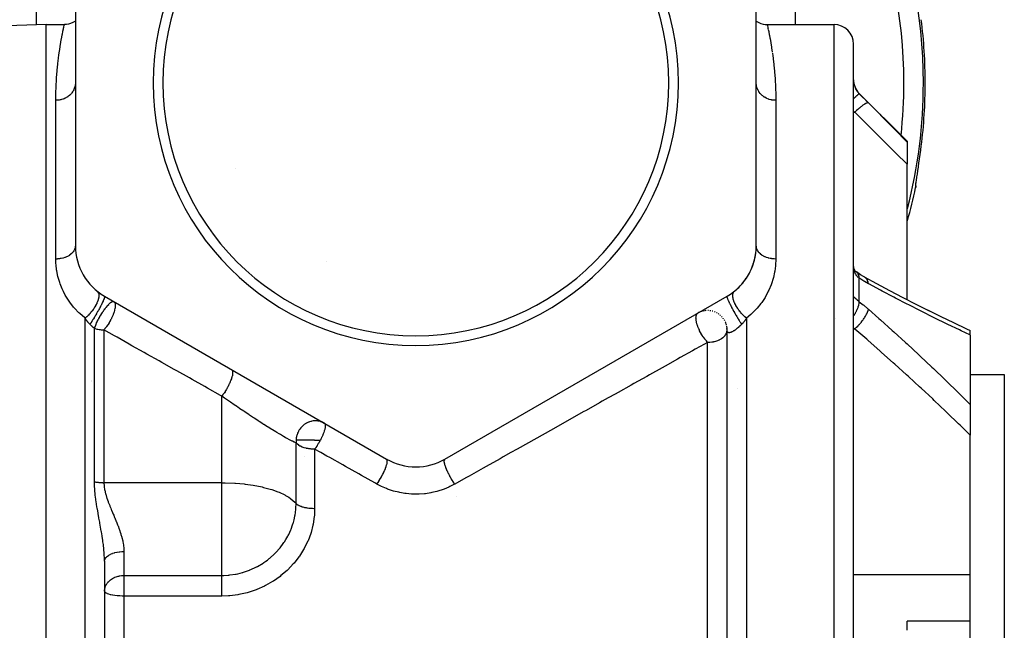
# Model space of a CAD drawing. Units: millimetres. Extents: x -337 to 559, y -362 to 362.
# Drawn here: x -15 to 86, y 2 to 65 of the extents above; entities that cross this region are included whole.
import ezdxf

# ---------------------------------------------------------------- set-up
doc = ezdxf.new("R2010")
doc.units = ezdxf.units.MM
doc.linetypes.add('DASHED', pattern=[9.652, 8.128, -1.524])
doc.layers.add('nevidi', color=4, linetype='DASHED')

msp = doc.modelspace()

# ---------------------------------------------------------------- linework, layer by layer
at = {"color": 2}
for p, q in [((-9.5, 75.49), (-9.5, 42.01)), ((60.5, 42.01), (60.5, 75.49)), ((-12.5, 64.75), (-17.57, 64.57)), ((-12.5, 64.75), (-10.62, 64.75)), ((-12.5, -11.25), (-12.5, 64.75)), ((61.62, 64.75), (68.5, 64.75)), ((70.5, -11.25), (70.5, 62.75)), ((70.5, -11.25), (70.5, 62.75)), ((71.09, 57.66), (76, 52.75)), ((76, 52.75), (76, 52.68)), ((76, 52.68), (76, 50.4)), ((76, 36.48), (76, 50.4)), ((77.01, 49.04), (77.02, 49.08)), ((77.06, 49.35), (77.06, 49.4)), ((76.9, 48.17), (76.9, 48.23)), ((70.82, 39.29), (70.77, 39.32)), ((-6.5, 36.81), (22.5, 20.07)), ((28.5, 20.07), (57.5, 36.81)), ((54.66, 35.16), (54.5, 35.08)), ((55.08, 35.3), (55, 35.28)), ((55.09, 35.3), (55.08, 35.3)), ((55.22, 35.33), (55.19, 35.32)), ((55.31, 35.34), (55.25, 35.33)), ((55.76, 35.33), (55.74, 35.33)), ((57.41, 33.95), (57.36, 34.08)), ((57.5, 33.48), (57.46, 33.73)), ((57.5, 33.31), (57.49, 33.51)), ((57.5, 33.34), (57.5, 33.42)), ((82.11, 33.47), (82.5, 33.28)), ((57.5, -11.25), (57.5, 33.34)), ((57.5, 32.9), (57.5, 33.34)), ((57.5, -11.25), (57.5, 33.34)), ((82.5, 33.28), (82.5, 33.28)), ((82.5, 32.82), (82.5, 33.28)), ((82.5, 32.82), (82.5, 25.68)), ((82.5, 28.75), (86, 28.75)), ((86, 28.75), (86, -11.25)), ((82.5, 25.68), (82.5, 22.52)), ((82.5, 8.2), (82.5, 22.52)), ((-6.5, 9.56), (-6.5, -32.06)), ((-6.5, 9.56), (-6.5, -32.06)), ((9.04, 8.9), (9.04, 8.9)), ((82.5, 6.83), (82.5, 8.2)), ((82.5, 3.41), (82.5, 6.83)), ((82.5, 3.41), (76, 3.41)), ((76, 2.46), (76, 3.41)), ((82.5, -11.25), (82.5, 3.41))]:
    msp.add_line(p, q, dxfattribs=at)
for points in [[(-9.5, 65.1), (-9.56, 65.06), (-9.76, 64.95), (-9.98, 64.86), (-10.2, 64.8), (-10.42, 64.76), (-10.62, 64.75)], [(60.5, 65.1), (60.56, 65.06), (60.76, 64.95), (60.98, 64.86), (61.2, 64.8), (61.42, 64.76), (61.62, 64.75)], [(77.07, 49.4), (77.11, 49.7), (77.12, 49.76), (77.17, 50.08), (77.17, 50.14), (77.23, 50.49), (77.23, 50.54), (77.29, 50.91), (77.29, 50.97), (77.35, 51.35), (77.35, 51.41), (77.41, 51.8), (77.41, 51.86), (77.46, 52.25)], [(76.9, 48.14), (76.91, 48.25), (76.92, 48.41), (76.95, 48.61)], [(76.9, 48.17), (76.9, 48.15), (76.9, 48.07), (76.9, 48.06), (76.89, 47.99)], [(70.51, 39.9), (70.5, 40.02), (70.5, 40.04), (70.5, 40.16)], [(70.56, 39.61), (70.54, 39.72), (70.52, 39.84), (70.51, 39.96)], [(70.64, 39.43), (70.6, 39.52), (70.57, 39.61), (70.54, 39.71)], [(70.68, 39.4), (70.63, 39.47), (70.59, 39.55)], [(70.78, 39.31), (70.71, 39.37), (70.65, 39.44), (70.63, 39.47)], [(70.82, 39.29), (70.75, 39.34), (70.69, 39.39)], [(71.54, 38.85), (71.22, 39.03), (70.79, 39.31)], [(71.61, 38.81), (71.59, 38.82), (71.54, 38.85), (71.54, 38.85)], [(71.61, 38.81), (72.85, 38.13), (74.21, 37.41), (75.57, 36.7), (76.92, 36.01), (78.26, 35.33)], [(78.12, 35.4), (79.46, 34.74), (80.79, 34.1), (82.11, 33.47), (82.5, 33.28)], [(57.5, 33.3), (57.5, 33.31), (57.5, 33.33), (57.5, 33.34), (57.5, 33.35)]]:
    msp.add_lwpolyline(points, dxfattribs=at)
for centre, radius, start, end in [((25.5, 58.75), 27, 0, 180), ((25.5, 58.75), 26, 0, 180), ((68.5, 62.75), 2, 0, 90), ((25.5, 58.75), 27, 180, 0), ((25.5, 58.75), 26, 180, 0), ((72.5, 59.08), 2, 180, 225), ((25.5, 58.75), 52.5, 344.3348, 348.1786), ((-3.5, 42.01), 6, 180, 240), ((54.5, 42.01), 6, 300, 360), ((54.5, 42.01), 6, 341.7366, 357.2223), ((54.5, 42.01), 6, 326.1112, 341.667), ((54.5, 42.01), 6, 310.5569, 326.025), ((-3.5, 42.01), 6, 231.3178, 236.9536), ((54.5, 42.01), 6, 308.6822, 310.5556), ((55.5, 33.35), 2, 106.278, 108.4126), ((55.5, 33.35), 2, 100.9008, 101.9523), ((55.5, 33.35), 2, 94.4123, 98.9204), ((55.5, 33.35), 2, 87.6269, 89.0489), ((55.5, 33.35), 2, 80.5273, 82.5893), ((55.5, 33.35), 2, 74.3753, 76.1357), ((55.5, 33.35), 2, 66.6504, 69.6813), ((55.5, 33.35), 2, 60.997, 63.2262), ((55.5, 33.35), 2, 54.6046, 56.771), ((55.5, 33.35), 2, 48.5311, 50.3189), ((55.5, 33.35), 2, 40.8838, 43.8643), ((55.5, 33.35), 2, 34.9993, 37.4046), ((55.5, 33.35), 2, 28.4244, 30.9511), ((55.5, 33.35), 2, 21.459, 24.4973), ((55.5, 33.35), 2, 15.6725, 17.94), ((55.5, 33.35), 2, 13.7944, 15.0146), ((55.5, 33.35), 2, 10.2934, 11.5874), ((55.5, 33.35), 2, 2.6455, 5.1328), ((55.5, 33.35), 2, 0, 2.1017), ((-4.55, 28.7), 3.3, 190.2012, 190.4534), ((-4.55, 28.7), 3.3, 190.3801, 190.4534), ((-4.55, 28.7), 3.3, 190.5565, 190.7162), ((-4.55, 28.7), 3.3, 190.7162, 190.8519), ((55.55, 28.7), 3.3, 334.7172, 334.7847), ((25.5, 25.26), 6, 240, 300)]:
    msp.add_arc(centre, radius, start, end, dxfattribs=at)
at = {"layer": 'nevidi', "color": 7, "linetype": 'Continuous'}
for p, q in [((-13.5, 64.72), (-13.5, 75.49)), ((64.5, 75.49), (64.5, 64.75)), ((61.73, 64.26), (61.78, 64.03)), ((68.5, -11.25), (68.5, 64.75)), ((70.46, 58.82), (70.45, 58.81)), ((-11.5, 40.64), (-11.5, 56.96)), ((62.5, 56.96), (62.5, 40.64)), ((71.09, 57.64), (71.09, 57.66)), ((70.62, 55.74), (70.5, 55.81)), ((70.5, 55.74), (70.62, 55.74)), ((6.98, 49.96), (6.98, 49.96)), ((16.32, 40.42), (16.32, 40.42)), ((70.88, 39.24), (70.83, 39.28)), ((71.09, 36.25), (71.09, 38.68)), ((71.66, 38.77), (71.61, 38.81)), ((-8.5, -11.25), (-8.5, 34.56)), ((59.5, 34.56), (59.5, -11.25)), ((68.69, 34.52), (68.69, 34.52)), ((-7.53, 17.74), (-7.53, 33.5)), ((70.62, 33.46), (70.5, 33.52)), ((70.5, 33.46), (70.62, 33.46)), ((-6.56, 33.36), (-6.56, 17.64)), ((57.5, 33.28), (57.5, 33.3)), ((55.5, -11.25), (55.5, 32.08)), ((5.56, 17.64), (5.56, 26.54)), ((13.19, 15.5), (13.19, 21.75)), ((14.03, 20.34), (14.03, 20.34)), ((15.1, 21.09), (15.1, 14.96)), ((22.49, 20.06), (22.5, 20.06)), ((28.56, 19.96), (28.56, 19.96)), ((5.56, 17.64), (-6.56, 17.64)), ((5.56, 14.58), (5.56, 17.64)), ((5.56, 8.1), (5.56, 14.58)), ((-4.5, 10.57), (-4.5, 8.1)), ((-4.5, 8.1), (5.56, 8.1)), ((-4.5, 8.1), (-4.5, 6.49)), ((70.5, 8.2), (82.5, 8.2)), ((-4.5, 6.49), (-4.5, 5.98)), ((-4.5, 5.98), (-4.5, -11.25)), ((5.56, 5.98), (-4.5, 5.98))]:
    msp.add_line(p, q, dxfattribs=at)
for points in [[(-11.5, 56.96), (-11.5, 57.53), (-11.49, 57.65), (-11.47, 58.4), (-11.47, 58.5), (-11.44, 59.04), (-11.43, 59.21), (-11.42, 59.31), (-11.37, 59.96), (-11.36, 60.06), (-11.3, 60.67), (-11.29, 60.75), (-11.23, 61.31), (-11.22, 61.39), (-11.2, 61.52), (-11.15, 61.91), (-11.14, 61.98), (-11.07, 62.45), (-11.06, 62.51), (-10.99, 62.93), (-10.98, 62.99), (-10.92, 63.31), (-10.91, 63.36), (-10.9, 63.41), (-10.84, 63.73), (-10.83, 63.77), (-10.78, 64.04), (-10.77, 64.08), (-10.72, 64.3), (-10.72, 64.32), (-10.7, 64.39), (-10.68, 64.49), (-10.68, 64.52), (-10.65, 64.64), (-10.65, 64.65), (-10.63, 64.72), (-10.63, 64.73), (-10.62, 64.75)], [(61.63, 64.75), (61.63, 64.72), (61.63, 64.71), (61.65, 64.63), (61.65, 64.62), (61.68, 64.49), (61.69, 64.47), (61.7, 64.39), (61.73, 64.29)], [(61.79, 63.99), (61.84, 63.71), (61.85, 63.67), (61.91, 63.34), (61.92, 63.31), (61.92, 63.29), (61.99, 62.91)], [(62, 62.86), (62.07, 62.43), (62.08, 62.37), (62.15, 61.9)], [(62.16, 61.82), (62.2, 61.52), (62.23, 61.31), (62.24, 61.23), (62.3, 60.66), (62.31, 60.57), (62.37, 59.96), (62.38, 59.87), (62.43, 59.21), (62.43, 59.11), (62.44, 59.04), (62.47, 58.4), (62.47, 58.29), (62.5, 57.53), (62.5, 57.42), (62.5, 56.96)], [(-9.5, 58.75), (-9.5, 58.63), (-9.51, 58.54), (-9.52, 58.51), (-9.54, 58.39), (-9.56, 58.31), (-9.57, 58.27), (-9.61, 58.16), (-9.65, 58.08), (-9.66, 58.05), (-9.72, 57.94), (-9.76, 57.86), (-9.78, 57.83), (-9.85, 57.73), (-9.91, 57.66), (-9.93, 57.63), (-10.02, 57.54), (-10.09, 57.48), (-10.11, 57.46), (-10.21, 57.38), (-10.29, 57.32), (-10.32, 57.3), (-10.43, 57.24), (-10.51, 57.19), (-10.55, 57.17), (-10.66, 57.12), (-10.75, 57.09), (-10.79, 57.07), (-10.91, 57.03), (-11, 57.01), (-11.05, 57), (-11.17, 56.98), (-11.27, 56.97), (-11.31, 56.96), (-11.44, 56.96), (-11.5, 56.96)], [(62.5, 56.96), (62.36, 56.96), (62.31, 56.96), (62.27, 56.97), (62.1, 56.99), (62.05, 57), (62, 57.01), (61.84, 57.05), (61.79, 57.07), (61.75, 57.09), (61.6, 57.15), (61.55, 57.17), (61.51, 57.19), (61.37, 57.27), (61.32, 57.3), (61.29, 57.32), (61.16, 57.42), (61.11, 57.46), (61.09, 57.48), (60.97, 57.59), (60.93, 57.63), (60.91, 57.66), (60.81, 57.79), (60.78, 57.83), (60.76, 57.86), (60.68, 58), (60.66, 58.05), (60.65, 58.08), (60.59, 58.22), (60.57, 58.27), (60.56, 58.31), (60.53, 58.45), (60.52, 58.51), (60.51, 58.54), (60.5, 58.69), (60.5, 58.75)], [(70.5, 58.97), (70.5, 58.96), (70.51, 58.87), (70.51, 58.86), (70.52, 58.78), (70.52, 58.77), (70.52, 58.76), (70.53, 58.68), (70.54, 58.66), (70.56, 58.58), (70.56, 58.56), (70.57, 58.51), (70.58, 58.48), (70.59, 58.46), (70.62, 58.38), (70.62, 58.36), (70.66, 58.28), (70.66, 58.26), (70.67, 58.26), (70.7, 58.18), (70.71, 58.16), (70.75, 58.08), (70.76, 58.07), (70.79, 58.01), (70.81, 57.99), (70.82, 57.97), (70.87, 57.89), (70.88, 57.88), (70.94, 57.81), (70.95, 57.79), (70.95, 57.79), (71.01, 57.72), (71.02, 57.71), (71.09, 57.64)], [(71.09, 57.64), (71.09, 57.64), (71.07, 57.64), (71.07, 57.64), (71.07, 57.64), (71.07, 57.63), (71.04, 57.61), (71.03, 57.61), (71.03, 57.6), (71.03, 57.6), (70.98, 57.57), (70.97, 57.56), (70.97, 57.55), (70.97, 57.55), (70.91, 57.5), (70.89, 57.49), (70.88, 57.48), (70.88, 57.47), (70.82, 57.42), (70.8, 57.4), (70.78, 57.38), (70.77, 57.38), (70.71, 57.32), (70.69, 57.3), (70.65, 57.26), (70.65, 57.26), (70.59, 57.2), (70.57, 57.18), (70.51, 57.13), (70.51, 57.13), (70.5, 57.12)], [(72.03, 56.69), (72, 56.71), (72, 56.71), (71.99, 56.71), (71.99, 56.71), (71.94, 56.71), (71.94, 56.7), (71.93, 56.7), (71.93, 56.7), (71.86, 56.68), (71.86, 56.68), (71.84, 56.67), (71.84, 56.67), (71.77, 56.64), (71.77, 56.64), (71.74, 56.62), (71.73, 56.62), (71.66, 56.58), (71.66, 56.58), (71.61, 56.55), (71.61, 56.54), (71.54, 56.5), (71.53, 56.5), (71.47, 56.45), (71.46, 56.45), (71.4, 56.4), (71.4, 56.4), (71.31, 56.34), (71.31, 56.33), (71.25, 56.29), (71.25, 56.29), (71.15, 56.2), (71.14, 56.2), (71.1, 56.16), (71.09, 56.16), (70.97, 56.06), (70.96, 56.05), (70.93, 56.02), (70.93, 56.02), (70.79, 55.9), (70.78, 55.89), (70.76, 55.87), (70.76, 55.87), (70.62, 55.74)], [(71.09, 57.64), (71.5, 57.23), (71.56, 57.17), (71.98, 56.75), (72.03, 56.69)], [(72.03, 56.69), (73.19, 55.53), (73.35, 55.36), (74.57, 54.13), (74.73, 53.97), (75.94, 52.74), (76, 52.68)], [(76, 50.4), (74.85, 51.54), (74.69, 51.7), (73.48, 52.91), (73.32, 53.07), (72.1, 54.27), (71.94, 54.43), (70.72, 55.63), (70.62, 55.74)], [(76.89, 47.99), (76.89, 48.05), (76.89, 48.05), (76.89, 48.06), (76.89, 48.16), (76.89, 48.18), (76.91, 48.31), (76.91, 48.34), (76.94, 48.51), (76.94, 48.54), (76.97, 48.76), (76.97, 48.79), (77.01, 49.04), (77.02, 49.08), (77.06, 49.35), (77.07, 49.4)], [(-9.5, 42.01), (-9.51, 41.89), (-9.51, 41.88), (-9.52, 41.82), (-9.53, 41.76), (-9.54, 41.74), (-9.57, 41.64), (-9.58, 41.62), (-9.59, 41.61), (-9.65, 41.5), (-9.65, 41.48), (-9.66, 41.47), (-9.73, 41.37), (-9.74, 41.36), (-9.78, 41.31), (-9.83, 41.25), (-9.84, 41.24), (-9.93, 41.16), (-9.95, 41.14), (-9.97, 41.13), (-10.09, 41.04), (-10.1, 41.03), (-10.11, 41.02), (-10.23, 40.95), (-10.25, 40.94), (-10.32, 40.9), (-10.4, 40.87), (-10.41, 40.86), (-10.55, 40.81), (-10.57, 40.8), (-10.59, 40.79), (-10.75, 40.74), (-10.77, 40.74), (-10.79, 40.73), (-10.94, 40.7), (-10.96, 40.69), (-11.05, 40.68), (-11.14, 40.66), (-11.16, 40.66), (-11.31, 40.65), (-11.33, 40.65), (-11.36, 40.64), (-11.5, 40.64)], [(62.5, 40.64), (62.33, 40.65), (62.31, 40.65), (62.31, 40.65), (62.14, 40.66), (62.11, 40.67), (62.05, 40.68), (61.94, 40.7), (61.92, 40.7), (61.79, 40.73), (61.75, 40.74), (61.73, 40.75), (61.57, 40.8), (61.55, 40.81), (61.55, 40.81), (61.4, 40.87), (61.38, 40.88), (61.32, 40.9), (61.23, 40.95), (61.22, 40.96), (61.11, 41.02), (61.09, 41.04), (61.07, 41.05), (60.95, 41.14), (60.94, 41.15), (60.93, 41.16), (60.83, 41.25), (60.82, 41.27), (60.78, 41.31), (60.73, 41.37), (60.72, 41.38), (60.66, 41.47), (60.65, 41.5), (60.64, 41.51), (60.58, 41.62), (60.57, 41.64), (60.57, 41.64), (60.53, 41.76), (60.53, 41.77), (60.52, 41.82), (60.51, 41.89), (60.51, 41.91), (60.5, 42.01)], [(-8.5, 34.56), (-8.54, 34.59), (-9.05, 35.03), (-9.15, 35.12), (-9.6, 35.59), (-9.68, 35.69), (-10.07, 36.19), (-10.14, 36.29), (-10.47, 36.81), (-10.53, 36.92), (-10.73, 37.3), (-10.8, 37.44), (-10.85, 37.56), (-11.06, 38.1), (-11.1, 38.21), (-11.26, 38.75), (-11.29, 38.86), (-11.4, 39.41), (-11.42, 39.52), (-11.48, 40.06), (-11.49, 40.17), (-11.5, 40.64)], [(62.5, 40.64), (62.5, 40.6), (62.48, 40.06), (62.47, 39.94), (62.4, 39.4), (62.38, 39.28), (62.26, 38.74), (62.23, 38.63), (62.06, 38.09), (62.02, 37.97), (61.79, 37.44), (61.74, 37.33), (61.73, 37.3), (61.46, 36.8), (61.4, 36.69), (61.06, 36.18), (60.98, 36.08), (60.59, 35.59), (60.5, 35.49), (60.05, 35.03), (59.95, 34.93), (59.5, 34.56)], [(71.09, 38.68), (71.03, 38.71), (71.02, 38.72), (70.96, 38.77), (70.95, 38.78), (70.95, 38.78), (70.89, 38.83), (70.88, 38.84), (70.83, 38.91), (70.82, 38.92), (70.79, 38.95), (70.77, 38.99), (70.76, 39), (70.72, 39.07), (70.71, 39.08), (70.67, 39.17), (70.67, 39.17), (70.66, 39.18), (70.63, 39.27), (70.62, 39.28), (70.59, 39.38), (70.59, 39.39), (70.57, 39.45), (70.56, 39.49), (70.56, 39.51), (70.54, 39.61), (70.54, 39.63), (70.52, 39.74), (70.52, 39.76), (70.52, 39.77), (70.51, 39.88), (70.51, 39.9)], [(71.09, 38.68), (71.08, 38.79), (71.07, 38.82), (71.07, 38.83), (71.07, 38.83), (71.04, 38.94), (71.04, 38.97), (71.03, 38.99), (71.03, 38.99), (70.99, 39.08), (70.98, 39.1), (70.97, 39.12), (70.96, 39.13), (70.92, 39.19), (70.91, 39.2), (70.88, 39.24)], [(72.03, 38.1), (71.62, 38.33), (71.56, 38.37), (71.14, 38.64), (71.09, 38.68)], [(72.03, 38.1), (72, 38.25), (72, 38.25), (71.99, 38.27), (71.99, 38.28), (71.94, 38.41), (71.94, 38.41), (71.93, 38.44), (71.92, 38.45), (71.87, 38.55), (71.86, 38.55), (71.84, 38.59), (71.83, 38.6), (71.77, 38.67), (71.77, 38.67), (71.73, 38.71), (71.72, 38.72), (71.66, 38.77)], [(82.5, 32.82), (82.46, 32.84), (81.55, 33.27), (81.39, 33.35), (80.21, 33.91), (80.06, 33.98), (78.87, 34.56), (78.71, 34.64), (77.52, 35.23), (77.37, 35.31), (76.17, 35.92), (76.01, 36), (74.81, 36.62), (74.65, 36.71), (73.44, 37.34), (73.28, 37.43), (72.07, 38.08), (72.03, 38.1)], [(-7.25, 37.32), (-7.19, 37.27), (-7.19, 37.27), (-7.19, 37.26), (-7.18, 37.25), (-7.14, 37.18), (-7.13, 37.16), (-7.13, 37.16), (-7.13, 37.15), (-7.1, 37.07), (-7.1, 37.05), (-7.1, 37.04), (-7.09, 37.02), (-7.08, 36.94), (-7.08, 36.92), (-7.08, 36.89), (-7.08, 36.87), (-7.09, 36.8), (-7.09, 36.78), (-7.1, 36.72), (-7.1, 36.7), (-7.11, 36.64), (-7.11, 36.62), (-7.13, 36.54), (-7.14, 36.52), (-7.15, 36.47), (-7.16, 36.45), (-7.19, 36.34), (-7.2, 36.32), (-7.21, 36.29), (-7.22, 36.27), (-7.28, 36.13), (-7.29, 36.11), (-7.3, 36.08), (-7.38, 35.92), (-7.38, 35.92), (-7.39, 35.89), (-7.39, 35.89), (-7.49, 35.72), (-7.5, 35.7), (-7.51, 35.69), (-7.52, 35.68), (-7.61, 35.53), (-7.63, 35.5), (-7.64, 35.48), (-7.66, 35.46), (-7.74, 35.34), (-7.77, 35.31), (-7.8, 35.27), (-7.82, 35.25), (-7.89, 35.16), (-7.91, 35.13), (-7.97, 35.07), (-7.98, 35.05), (-8.04, 34.98), (-8.07, 34.96), (-8.14, 34.88), (-8.16, 34.86), (-8.2, 34.82), (-8.23, 34.8), (-8.33, 34.7), (-8.35, 34.69), (-8.37, 34.67), (-8.39, 34.65), (-8.5, 34.56)], [(-6.5, 36.81), (-6.49, 36.8), (-6.49, 36.79), (-6.49, 36.79), (-6.49, 36.79), (-6.49, 36.75), (-6.49, 36.75), (-6.49, 36.75), (-6.49, 36.74), (-6.5, 36.68), (-6.5, 36.68), (-6.51, 36.68), (-6.51, 36.67), (-6.53, 36.59), (-6.54, 36.58), (-6.54, 36.58), (-6.54, 36.57), (-6.58, 36.48), (-6.58, 36.47), (-6.58, 36.46), (-6.59, 36.44), (-6.63, 36.34), (-6.64, 36.33), (-6.64, 36.32), (-6.65, 36.3), (-6.7, 36.19), (-6.71, 36.18), (-6.72, 36.16), (-6.73, 36.13), (-6.78, 36.02), (-6.79, 36.01), (-6.81, 35.97), (-6.82, 35.95), (-6.87, 35.84), (-6.88, 35.83), (-6.91, 35.78), (-6.92, 35.75), (-6.97, 35.65), (-6.98, 35.63), (-7.02, 35.57), (-7.03, 35.54), (-7.08, 35.45), (-7.09, 35.43), (-7.13, 35.35), (-7.15, 35.32), (-7.2, 35.24), (-7.21, 35.23), (-7.26, 35.14), (-7.28, 35.1), (-7.32, 35.03), (-7.32, 35.02), (-7.38, 34.91), (-7.4, 34.88), (-7.44, 34.82), (-7.45, 34.81), (-7.51, 34.7), (-7.53, 34.66), (-7.56, 34.62), (-7.57, 34.6), (-7.64, 34.48), (-7.66, 34.45), (-7.68, 34.42), (-7.69, 34.41), (-7.77, 34.28), (-7.79, 34.25), (-7.8, 34.23), (-7.81, 34.22), (-7.89, 34.09), (-7.91, 34.07), (-7.91, 34.06), (-7.92, 34.04), (-8, 33.93)], [(57.5, 36.81), (57.49, 36.79), (57.49, 36.79), (57.49, 36.79), (57.49, 36.78), (57.49, 36.75), (57.49, 36.74), (57.49, 36.73), (57.49, 36.72), (57.5, 36.68), (57.51, 36.67), (57.51, 36.66), (57.52, 36.64), (57.53, 36.59), (57.54, 36.57), (57.55, 36.55), (57.55, 36.54), (57.58, 36.48), (57.59, 36.44), (57.6, 36.42), (57.6, 36.42), (57.63, 36.34), (57.65, 36.3), (57.66, 36.27), (57.67, 36.27), (57.7, 36.19), (57.73, 36.13), (57.74, 36.11), (57.75, 36.1), (57.78, 36.02), (57.82, 35.95), (57.83, 35.94), (57.84, 35.92), (57.87, 35.84), (57.92, 35.75), (57.92, 35.75), (57.94, 35.72), (57.97, 35.65), (58.03, 35.55), (58.03, 35.54), (58.05, 35.51), (58.08, 35.45), (58.14, 35.35), (58.15, 35.32), (58.17, 35.29), (58.2, 35.24), (58.25, 35.14), (58.28, 35.1), (58.29, 35.07), (58.32, 35.03), (58.37, 34.93), (58.4, 34.88), (58.42, 34.85), (58.44, 34.82), (58.5, 34.72), (58.53, 34.66), (58.55, 34.63), (58.56, 34.62), (58.62, 34.52), (58.66, 34.45), (58.68, 34.42), (58.68, 34.42), (58.74, 34.33), (58.79, 34.25), (58.8, 34.23), (58.8, 34.22), (58.85, 34.15), (58.91, 34.07), (58.91, 34.06), (58.92, 34.04), (58.97, 33.98), (59, 33.93)], [(59.5, 34.56), (59.37, 34.67), (59.37, 34.67), (59.35, 34.69), (59.34, 34.69), (59.2, 34.82), (59.18, 34.84), (59.18, 34.84), (59.16, 34.86), (59.04, 34.98), (59.02, 35.01), (59, 35.03), (58.98, 35.05), (58.89, 35.16), (58.87, 35.19), (58.83, 35.23), (58.82, 35.25), (58.74, 35.34), (58.72, 35.37), (58.68, 35.44), (58.66, 35.46), (58.61, 35.53), (58.59, 35.56), (58.53, 35.65), (58.52, 35.68), (58.49, 35.72), (58.47, 35.75), (58.4, 35.87), (58.39, 35.89), (58.38, 35.92), (58.36, 35.95), (58.3, 36.08), (58.29, 36.11), (58.27, 36.14), (58.21, 36.29), (58.21, 36.29), (58.2, 36.32), (58.2, 36.32), (58.15, 36.47), (58.14, 36.49), (58.14, 36.5), (58.14, 36.52), (58.11, 36.64), (58.1, 36.67), (58.1, 36.68), (58.1, 36.7), (58.09, 36.8), (58.09, 36.82), (58.08, 36.85), (58.08, 36.87), (58.08, 36.94), (58.09, 36.96), (58.09, 37.01), (58.09, 37.02), (58.1, 37.07), (58.11, 37.08), (58.12, 37.14), (58.13, 37.15), (58.14, 37.18), (58.15, 37.19), (58.18, 37.25), (58.19, 37.26), (58.19, 37.27), (58.2, 37.28), (58.25, 37.32)], [(70.5, 36.74), (70.5, 36.75), (70.5, 36.75), (70.51, 36.76), (70.51, 36.76), (70.52, 36.75), (70.52, 36.75), (70.52, 36.75), (70.53, 36.74), (70.54, 36.74), (70.56, 36.73), (70.56, 36.72), (70.57, 36.71), (70.58, 36.7), (70.59, 36.7), (70.62, 36.67), (70.62, 36.66), (70.66, 36.63), (70.66, 36.63), (70.67, 36.62), (70.7, 36.59), (70.71, 36.58), (70.75, 36.54), (70.76, 36.53), (70.79, 36.5), (70.81, 36.49), (70.82, 36.48), (70.87, 36.43), (70.88, 36.42), (70.94, 36.37), (70.95, 36.36), (70.95, 36.36), (71.01, 36.31), (71.02, 36.3), (71.09, 36.25)], [(-7.07, 34.54), (-7.02, 34.63), (-6.98, 34.7), (-6.97, 34.72), (-6.89, 34.86), (-6.86, 34.9), (-6.86, 34.92), (-6.85, 34.93), (-6.72, 35.13), (-6.71, 35.14), (-6.7, 35.17), (-6.62, 35.28), (-6.59, 35.33), (-6.58, 35.34), (-6.53, 35.42), (-6.46, 35.52), (-6.45, 35.53), (-6.39, 35.6), (-6.35, 35.65), (-6.32, 35.69), (-6.31, 35.7), (-6.21, 35.83), (-6.19, 35.84), (-6.19, 35.86), (-6.18, 35.87), (-6.07, 35.98), (-6.07, 35.99), (-6.06, 35.99), (-5.99, 36.06), (-5.96, 36.09), (-5.95, 36.1), (-5.87, 36.16), (-5.85, 36.18), (-5.84, 36.18), (-5.8, 36.21), (-5.79, 36.22), (-5.76, 36.24), (-5.75, 36.24), (-5.75, 36.25), (-5.7, 36.27), (-5.67, 36.28), (-5.67, 36.28), (-5.66, 36.28), (-5.62, 36.28), (-5.61, 36.28), (-5.6, 36.28), (-5.59, 36.28), (-5.56, 36.27)], [(-5.56, 36.27), (-5.52, 36.24), (-5.51, 36.23), (-5.5, 36.22), (-5.5, 36.22), (-5.48, 36.19), (-5.45, 36.15), (-5.45, 36.14), (-5.45, 36.13), (-5.42, 36.06), (-5.42, 36.04), (-5.42, 36.03), (-5.42, 36.03), (-5.4, 35.91), (-5.4, 35.9), (-5.4, 35.88), (-5.4, 35.87), (-5.4, 35.76), (-5.4, 35.75), (-5.41, 35.66), (-5.41, 35.65), (-5.42, 35.59), (-5.43, 35.57), (-5.46, 35.42), (-5.46, 35.4), (-5.47, 35.38), (-5.48, 35.34), (-5.52, 35.2), (-5.52, 35.18), (-5.53, 35.17), (-5.59, 34.99), (-5.6, 34.97), (-5.62, 34.92), (-5.62, 34.9), (-5.68, 34.77), (-5.69, 34.75), (-5.74, 34.63), (-5.78, 34.55), (-5.78, 34.54)], [(70.5, 34.78), (70.51, 34.8), (70.51, 34.8), (70.57, 34.88), (70.59, 34.91), (70.65, 35.01), (70.65, 35.02), (70.69, 35.08), (70.71, 35.11), (70.77, 35.23), (70.78, 35.24), (70.8, 35.29), (70.82, 35.32), (70.88, 35.46), (70.88, 35.46), (70.89, 35.49), (70.91, 35.52), (70.97, 35.67), (70.97, 35.68), (70.97, 35.69), (70.98, 35.72), (71.03, 35.89), (71.03, 35.89), (71.03, 35.89), (71.04, 35.92), (71.07, 36.07), (71.07, 36.09), (71.07, 36.09), (71.07, 36.1), (71.09, 36.25), (71.09, 36.25)], [(70.62, 33.46), (70.76, 33.59), (70.76, 33.59), (70.78, 33.6), (70.8, 33.62), (70.93, 33.74), (70.93, 33.75), (70.96, 33.78), (70.98, 33.8), (71.09, 33.91), (71.1, 33.92), (71.14, 33.96), (71.16, 33.98), (71.25, 34.09), (71.25, 34.09), (71.31, 34.16), (71.32, 34.18), (71.4, 34.27), (71.4, 34.28), (71.46, 34.36), (71.48, 34.38), (71.53, 34.46), (71.54, 34.46), (71.61, 34.57), (71.62, 34.59), (71.66, 34.65), (71.66, 34.65), (71.73, 34.77), (71.74, 34.79), (71.77, 34.83), (71.77, 34.84), (71.84, 34.97), (71.85, 34.99), (71.86, 35.01), (71.86, 35.02), (71.93, 35.16), (71.93, 35.18), (71.94, 35.19), (71.94, 35.19), (71.99, 35.34), (72, 35.35), (72, 35.36), (72, 35.36), (72.03, 35.49)], [(71.09, 36.25), (71.5, 35.94), (71.56, 35.89), (71.98, 35.53), (72.03, 35.49)], [(72.03, 35.49), (73.11, 34.53), (73.27, 34.39), (74.48, 33.3), (74.64, 33.15), (75.84, 32.06), (76, 31.91), (77.2, 30.8), (77.36, 30.65), (78.55, 29.52), (78.71, 29.38), (79.89, 28.24), (80.05, 28.09), (81.23, 26.94), (81.39, 26.79), (82.46, 25.72), (82.5, 25.68)], [(-8, 33.93), (-8, 33.93), (-8.03, 33.96), (-8.04, 33.97), (-8.05, 33.97), (-8.07, 34), (-8.08, 34.01), (-8.09, 34.02), (-8.11, 34.04), (-8.12, 34.05), (-8.15, 34.09), (-8.16, 34.09), (-8.19, 34.13), (-8.2, 34.14), (-8.23, 34.18), (-8.23, 34.18), (-8.26, 34.22), (-8.27, 34.23), (-8.3, 34.27), (-8.31, 34.28), (-8.31, 34.29), (-8.33, 34.32), (-8.34, 34.33), (-8.37, 34.36), (-8.38, 34.37), (-8.4, 34.41), (-8.41, 34.42), (-8.44, 34.46), (-8.44, 34.47), (-8.47, 34.51), (-8.48, 34.52), (-8.5, 34.56)], [(-7.53, 33.5), (-7.5, 33.6), (-7.48, 33.65), (-7.48, 33.66), (-7.47, 33.67), (-7.4, 33.84), (-7.4, 33.86), (-7.37, 33.92), (-7.36, 33.96), (-7.32, 34.05), (-7.31, 34.07), (-7.26, 34.18), (-7.21, 34.26), (-7.21, 34.28), (-7.15, 34.4), (-7.12, 34.44), (-7.1, 34.48), (-7.09, 34.5), (-7.07, 34.54)], [(-5.78, 34.54), (-5.79, 34.53), (-5.83, 34.44), (-5.87, 34.38), (-5.9, 34.32), (-5.91, 34.3), (-5.98, 34.18), (-6.02, 34.1), (-6.03, 34.08), (-6.14, 33.92), (-6.14, 33.92), (-6.16, 33.89), (-6.17, 33.87), (-6.3, 33.69), (-6.31, 33.67), (-6.31, 33.67), (-6.4, 33.56), (-6.44, 33.5), (-6.46, 33.48), (-6.5, 33.43), (-6.56, 33.36)], [(54.65, 33.35), (54.61, 33.43), (54.58, 33.5), (54.56, 33.54), (54.51, 33.66), (54.5, 33.68), (54.49, 33.73), (54.47, 33.76), (54.42, 33.93), (54.41, 33.95), (54.4, 33.98), (54.37, 34.1), (54.36, 34.16), (54.36, 34.17), (54.35, 34.19), (54.32, 34.35), (54.32, 34.39), (54.32, 34.39), (54.31, 34.43), (54.31, 34.53), (54.3, 34.56), (54.3, 34.6), (54.31, 34.67), (54.31, 34.69), (54.31, 34.72), (54.32, 34.79), (54.33, 34.82), (54.33, 34.83), (54.34, 34.85), (54.37, 34.93), (54.38, 34.94), (54.38, 34.95), (54.38, 34.96), (54.41, 35), (54.44, 35.03), (54.45, 35.04), (54.45, 35.05), (54.5, 35.08)], [(59.5, 34.56), (59.5, 34.55), (59.47, 34.51), (59.47, 34.5), (59.44, 34.46), (59.43, 34.45), (59.4, 34.41), (59.4, 34.4), (59.37, 34.36), (59.36, 34.35), (59.33, 34.32), (59.33, 34.31), (59.31, 34.29), (59.3, 34.27), (59.29, 34.26), (59.26, 34.22), (59.26, 34.21), (59.23, 34.18), (59.22, 34.17), (59.19, 34.13), (59.18, 34.12), (59.15, 34.09), (59.14, 34.08), (59.11, 34.04), (59.1, 34.03), (59.07, 34), (59.07, 33.99), (59.05, 33.97), (59.03, 33.96), (59.03, 33.95), (59, 33.93)], [(-7.53, 33.5), (-7.54, 33.51), (-7.55, 33.52), (-7.59, 33.56), (-7.61, 33.57), (-7.66, 33.61), (-7.68, 33.63), (-7.73, 33.67), (-7.74, 33.69), (-7.79, 33.73), (-7.8, 33.74), (-7.81, 33.75), (-7.87, 33.8), (-7.88, 33.81), (-7.94, 33.86), (-7.95, 33.88), (-8, 33.93)], [(-7.53, 33.5), (-7.46, 33.48), (-7.45, 33.48), (-7.28, 33.43), (-7.25, 33.43), (-7.19, 33.42), (-7.04, 33.39), (-6.93, 33.38), (-6.83, 33.37), (-6.66, 33.36), (-6.62, 33.36), (-6.56, 33.36)], [(59, 33.93), (58.98, 33.9), (58.96, 33.89), (58.92, 33.85), (58.91, 33.84), (58.87, 33.8), (58.86, 33.79), (58.82, 33.75), (58.81, 33.74), (58.79, 33.73), (58.77, 33.71), (58.76, 33.7), (58.72, 33.66), (58.7, 33.65), (58.66, 33.61), (58.65, 33.61), (58.61, 33.57), (58.6, 33.56), (58.56, 33.53), (58.55, 33.52), (58.55, 33.52), (58.51, 33.49), (58.5, 33.48), (58.46, 33.45), (58.45, 33.44), (58.45, 33.44), (58.41, 33.41), (58.4, 33.4), (58.36, 33.37), (58.35, 33.36), (58.32, 33.34), (58.31, 33.34), (58.3, 33.33), (58.26, 33.3), (58.25, 33.3), (58.22, 33.27), (58.21, 33.26), (58.17, 33.24), (58.16, 33.24), (58.13, 33.21), (58.12, 33.21), (58.11, 33.21), (58.08, 33.19), (58.08, 33.18), (58.04, 33.17), (58.03, 33.16), (58, 33.15), (57.99, 33.14), (57.96, 33.13), (57.96, 33.12), (57.93, 33.11), (57.93, 33.11), (57.92, 33.11), (57.89, 33.1), (57.88, 33.09), (57.86, 33.09), (57.85, 33.08), (57.82, 33.08), (57.82, 33.08), (57.82, 33.07), (57.79, 33.07), (57.78, 33.07), (57.78, 33.07), (57.76, 33.06), (57.76, 33.06), (57.73, 33.06), (57.73, 33.06), (57.71, 33.06), (57.7, 33.06), (57.68, 33.06), (57.68, 33.06), (57.66, 33.07), (57.66, 33.07), (57.66, 33.07), (57.64, 33.07), (57.64, 33.07), (57.62, 33.08), (57.62, 33.08), (57.6, 33.09), (57.6, 33.09), (57.59, 33.1), (57.58, 33.1), (57.57, 33.11), (57.57, 33.11), (57.57, 33.12), (57.56, 33.13), (57.55, 33.13), (57.55, 33.15), (57.54, 33.15), (57.54, 33.16), (57.53, 33.17), (57.53, 33.18)], [(82.5, 22.52), (81.45, 23.55), (81.3, 23.7), (80.13, 24.83), (79.97, 24.98), (78.79, 26.1), (78.64, 26.25), (77.45, 27.36), (77.29, 27.5), (76.77, 27.98), (76.1, 28.6), (75.94, 28.74), (74.75, 29.83), (74.59, 29.97), (73.39, 31.04), (73.22, 31.19), (72.02, 32.25), (71.86, 32.39), (70.64, 33.44), (70.62, 33.46)], [(5.56, 26.54), (5.41, 26.62), (4.1, 27.36), (3.81, 27.52), (2.52, 28.25), (2.23, 28.41), (0.95, 29.13), (0.66, 29.29), (-0.61, 30.01), (-0.89, 30.17), (-2.15, 30.87), (-2.43, 31.03), (-3.68, 31.73), (-3.96, 31.89), (-4.8, 32.36), (-5.19, 32.59), (-5.47, 32.74), (-6.56, 33.36)], [(55.5, 32.08), (55.45, 32.14), (55.37, 32.22), (55.35, 32.25), (55.33, 32.27), (55.27, 32.34), (55.22, 32.41), (55.2, 32.44), (55.11, 32.56), (55.08, 32.6), (55.07, 32.61), (55.05, 32.64), (54.95, 32.79), (54.93, 32.82), (54.91, 32.86), (54.81, 33.03), (54.81, 33.03), (54.8, 33.04), (54.78, 33.08), (54.68, 33.27), (54.68, 33.28), (54.66, 33.31), (54.65, 33.35)], [(55.5, 32.08), (55.54, 32.08), (55.69, 32.09), (55.74, 32.09), (55.94, 32.11), (55.95, 32.11), (56.09, 32.14), (56.14, 32.15), (56.21, 32.16), (56.35, 32.2), (56.45, 32.23), (56.55, 32.27), (56.68, 32.33), (56.71, 32.34), (56.75, 32.36), (56.89, 32.43), (56.94, 32.47), (57.07, 32.56), (57.07, 32.56), (57.12, 32.6), (57.22, 32.7), (57.27, 32.76), (57.3, 32.79), (57.34, 32.85), (57.39, 32.94), (57.43, 33.01), (57.44, 33.03), (57.47, 33.14), (57.48, 33.18), (57.5, 33.28), (57.5, 33.34)], [(57.52, 33.21), (57.51, 33.23), (57.51, 33.23), (57.51, 33.25), (57.51, 33.26), (57.5, 33.28)], [(57.52, 33.19), (57.52, 33.2), (57.52, 33.21)], [(55.5, 32.08), (55.48, 32.07), (54.72, 31.64), (54.23, 31.37), (53.95, 31.21), (52.69, 30.5), (52.4, 30.34), (51.12, 29.62), (50.83, 29.46), (49.53, 28.74), (49.24, 28.57), (47.93, 27.84), (47.64, 27.67), (46.31, 26.93), (46.01, 26.76), (45.29, 26.36), (44.67, 26.01), (44.37, 25.84), (43.01, 25.08), (42.71, 24.91), (41.34, 24.14), (41.03, 23.96), (39.65, 23.19), (39.34, 23.02), (37.94, 22.23), (37.63, 22.06), (36.22, 21.27), (35.91, 21.09), (35.26, 20.73), (34.49, 20.29), (34.17, 20.11), (32.74, 19.31), (32.41, 19.13), (30.97, 18.32), (30.65, 18.14), (29.5, 17.5)], [(6.56, 29.27), (6.6, 29.24), (6.6, 29.24), (6.61, 29.23), (6.61, 29.23), (6.64, 29.17), (6.64, 29.17), (6.64, 29.17), (6.65, 29.16), (6.66, 29.09), (6.66, 29.08), (6.67, 29.08), (6.67, 29.07), (6.67, 28.99), (6.67, 28.97), (6.67, 28.97), (6.67, 28.96), (6.67, 28.87), (6.66, 28.84), (6.66, 28.84), (6.66, 28.83), (6.65, 28.73), (6.64, 28.7), (6.64, 28.69), (6.64, 28.67), (6.61, 28.57), (6.6, 28.54), (6.6, 28.52), (6.59, 28.5), (6.56, 28.4), (6.55, 28.37), (6.54, 28.34), (6.54, 28.32), (6.5, 28.22), (6.49, 28.19), (6.47, 28.14), (6.46, 28.12), (6.43, 28.03), (6.41, 27.99), (6.39, 27.94), (6.38, 27.92), (6.34, 27.84), (6.32, 27.8), (6.29, 27.73), (6.28, 27.71), (6.25, 27.64), (6.23, 27.6), (6.18, 27.52), (6.18, 27.5), (6.14, 27.44), (6.12, 27.4), (6.07, 27.3), (6.06, 27.29), (6.03, 27.24), (6.01, 27.2), (5.95, 27.09), (5.93, 27.08), (5.91, 27.04), (5.89, 27), (5.82, 26.89), (5.81, 26.88), (5.79, 26.85), (5.77, 26.82), (5.68, 26.7), (5.67, 26.68), (5.67, 26.67), (5.64, 26.64), (5.56, 26.54)], [(13.19, 21.75), (13.08, 21.79), (13.05, 21.8), (13.01, 21.82), (12.83, 21.9), (12.78, 21.92), (12.66, 21.98), (12.58, 22.03), (12.52, 22.05), (12.28, 22.18), (12.22, 22.21), (12.12, 22.27), (11.96, 22.36), (11.89, 22.4), (11.59, 22.58), (11.52, 22.62), (11.46, 22.65), (11.2, 22.81), (11.12, 22.86), (10.78, 23.06), (10.71, 23.11), (10.7, 23.12), (10.34, 23.34), (10.25, 23.39), (9.88, 23.63), (9.86, 23.64), (9.78, 23.69), (9.4, 23.94), (9.31, 24), (8.95, 24.24), (8.91, 24.26), (8.82, 24.32), (8.42, 24.58), (8.33, 24.64), (7.97, 24.88), (7.92, 24.91), (7.83, 24.98), (7.42, 25.25), (7.33, 25.32), (6.95, 25.57), (6.93, 25.59), (6.83, 25.65), (6.44, 25.93), (6.34, 25.99), (5.95, 26.27), (5.91, 26.29), (5.85, 26.33), (5.56, 26.54)], [(15.2, 24), (15.05, 24), (15, 23.99), (14.95, 23.99), (14.81, 23.96), (14.76, 23.95), (14.71, 23.94), (14.57, 23.89), (14.52, 23.88), (14.48, 23.86), (14.34, 23.8), (14.3, 23.78), (14.25, 23.75), (14.13, 23.68), (14.09, 23.65), (14.04, 23.61), (13.93, 23.53), (13.89, 23.49), (13.85, 23.45), (13.75, 23.35), (13.72, 23.32), (13.67, 23.27), (13.59, 23.16), (13.56, 23.12), (13.52, 23.06), (13.45, 22.95), (13.43, 22.91), (13.4, 22.84), (13.34, 22.72), (13.33, 22.68), (13.3, 22.6), (13.26, 22.49), (13.25, 22.44), (13.23, 22.36), (13.21, 22.24), (13.2, 22.19), (13.19, 22.11), (13.19, 22.03)], [(16.1, 23.76), (15.98, 23.83), (15.93, 23.85), (15.91, 23.86), (15.75, 23.91), (15.71, 23.93), (15.68, 23.94), (15.52, 23.97), (15.48, 23.98), (15.44, 23.99), (15.29, 24), (15.24, 24), (15.2, 24)], [(16.11, 23.76), (16.14, 23.73), (16.14, 23.72), (16.15, 23.72), (16.16, 23.71), (16.16, 23.7), (16.17, 23.67), (16.18, 23.65), (16.18, 23.65), (16.19, 23.61), (16.2, 23.56), (16.2, 23.55), (16.2, 23.55), (16.2, 23.47), (16.2, 23.46), (16.2, 23.44), (16.2, 23.43), (16.19, 23.35), (16.18, 23.3), (16.18, 23.29), (16.17, 23.25), (16.15, 23.19), (16.14, 23.13), (16.14, 23.12), (16.11, 23.03), (16.09, 22.96), (16.09, 22.95), (16.09, 22.94), (16.03, 22.79), (16.02, 22.75), (16.02, 22.75), (15.98, 22.65), (15.94, 22.55), (15.94, 22.54), (15.93, 22.54), (15.84, 22.33), (15.84, 22.32), (15.82, 22.29), (15.8, 22.24), (15.73, 22.11), (15.73, 22.1), (15.69, 22.03), (15.69, 22.03)], [(13.19, 22.03), (13.19, 22), (13.19, 21.94), (13.19, 21.94), (13.19, 21.75), (13.19, 21.75)], [(15.1, 22.03), (15.04, 22.03), (14.86, 22.03), (14.77, 22.03), (14.61, 22.03), (14.52, 22.03), (14.37, 22.03), (14.27, 22.03), (14.14, 22.03), (14.04, 22.03), (13.93, 22.03), (13.82, 22.03), (13.73, 22.03), (13.63, 22.03), (13.56, 22.03), (13.46, 22.03), (13.41, 22.03), (13.39, 22.03), (13.32, 22.03), (13.29, 22.03), (13.22, 22.03), (13.2, 22.03), (13.19, 22.03)], [(15.1, 21.09), (15.01, 21.09), (14.89, 21.09), (14.75, 21.1), (14.67, 21.11), (14.5, 21.13), (14.45, 21.14), (14.29, 21.17), (14.26, 21.17), (14.23, 21.18), (14.03, 21.23), (14.03, 21.23), (13.83, 21.3), (13.82, 21.31), (13.64, 21.38), (13.63, 21.39), (13.58, 21.41), (13.48, 21.48), (13.46, 21.49), (13.33, 21.59), (13.33, 21.59), (13.25, 21.67), (13.22, 21.71), (13.22, 21.71), (13.19, 21.75)], [(15.69, 22.03), (15.64, 21.94), (15.62, 21.89), (15.61, 21.89), (15.61, 21.88), (15.49, 21.67), (15.49, 21.67), (15.48, 21.66), (15.36, 21.45), (15.35, 21.45), (15.35, 21.44), (15.33, 21.41), (15.22, 21.25), (15.21, 21.24), (15.16, 21.17), (15.11, 21.1), (15.1, 21.09)], [(15.1, 22.03), (15.12, 22.03), (15.3, 22.03), (15.37, 22.03), (15.56, 22.03), (15.62, 22.03), (15.69, 22.03)], [(21.5, 17.5), (21.29, 17.62), (19.92, 18.38), (19.63, 18.54), (18.28, 19.3), (18, 19.46), (16.65, 20.22), (16.37, 20.37), (15.74, 20.73), (15.1, 21.09)], [(21.5, 17.5), (21.59, 17.63), (21.61, 17.66), (21.62, 17.67), (21.72, 17.83), (21.74, 17.86), (21.75, 17.87), (21.85, 18.04), (21.87, 18.07), (21.87, 18.08), (21.97, 18.26), (21.99, 18.29), (22, 18.3), (22.09, 18.48), (22.11, 18.51), (22.11, 18.52), (22.2, 18.69), (22.21, 18.72), (22.21, 18.73), (22.29, 18.9), (22.3, 18.93), (22.31, 18.94), (22.38, 19.1), (22.39, 19.13), (22.39, 19.13), (22.45, 19.29), (22.45, 19.31), (22.46, 19.32), (22.5, 19.46), (22.51, 19.48), (22.51, 19.49), (22.54, 19.62), (22.55, 19.64), (22.55, 19.64), (22.57, 19.76), (22.57, 19.77), (22.57, 19.78), (22.57, 19.87), (22.57, 19.88), (22.57, 19.89), (22.56, 19.96), (22.56, 19.97), (22.56, 19.98), (22.54, 20.03), (22.53, 20.04), (22.53, 20.04), (22.5, 20.07)], [(29.5, 17.5), (29.42, 17.61), (29.4, 17.65), (29.39, 17.66), (29.37, 17.69), (29.3, 17.8), (29.27, 17.84), (29.26, 17.86), (29.24, 17.89), (29.17, 18), (29.15, 18.04), (29.13, 18.07), (29.11, 18.1), (29.06, 18.2), (29.04, 18.24), (29.01, 18.29), (28.99, 18.32), (28.95, 18.41), (28.93, 18.44), (28.89, 18.51), (28.88, 18.54), (28.84, 18.61), (28.83, 18.64), (28.79, 18.72), (28.78, 18.75), (28.75, 18.81), (28.73, 18.84), (28.7, 18.93), (28.68, 18.96), (28.66, 19), (28.65, 19.03), (28.61, 19.13), (28.6, 19.15), (28.59, 19.19), (28.58, 19.22), (28.55, 19.31), (28.54, 19.34), (28.53, 19.36), (28.52, 19.39), (28.49, 19.48), (28.49, 19.51), (28.48, 19.52), (28.48, 19.54), (28.45, 19.64), (28.45, 19.66), (28.45, 19.66), (28.45, 19.68), (28.43, 19.77), (28.43, 19.78), (28.43, 19.79), (28.43, 19.8), (28.43, 19.88), (28.43, 19.89), (28.43, 19.9), (28.43, 19.9), (28.44, 19.97), (28.44, 19.97), (28.44, 19.98), (28.44, 19.98), (28.46, 20.03), (28.47, 20.04), (28.47, 20.04), (28.47, 20.04), (28.5, 20.07)], [(-6.5, 9.56), (-6.51, 9.9), (-6.51, 9.96), (-6.52, 10.16), (-6.53, 10.33), (-6.53, 10.39), (-6.57, 10.77), (-6.57, 10.83), (-6.57, 10.83), (-6.62, 11.22), (-6.62, 11.27), (-6.66, 11.56), (-6.67, 11.67), (-6.68, 11.72), (-6.74, 12.12), (-6.75, 12.18), (-6.78, 12.37), (-6.82, 12.58), (-6.83, 12.64), (-6.9, 13.05), (-6.91, 13.11), (-6.93, 13.25), (-6.98, 13.51), (-6.99, 13.57), (-7.07, 13.98), (-7.08, 14.04), (-7.11, 14.25), (-7.15, 14.45), (-7.16, 14.51), (-7.2, 14.75), (-7.23, 14.92), (-7.25, 14.98), (-7.31, 15.4), (-7.32, 15.44), (-7.32, 15.46), (-7.39, 15.88), (-7.4, 15.95), (-7.45, 16.37), (-7.46, 16.43), (-7.5, 16.86), (-7.5, 16.92), (-7.52, 17.34), (-7.53, 17.41), (-7.53, 17.74)], [(-7.53, 17.74), (-7.48, 17.73), (-7.47, 17.72), (-7.45, 17.72), (-7.4, 17.71), (-7.39, 17.71), (-7.32, 17.7), (-7.31, 17.7), (-7.24, 17.69), (-7.23, 17.69), (-7.19, 17.68), (-7.16, 17.68), (-7.15, 17.68), (-7.08, 17.67), (-7.06, 17.67), (-7, 17.66), (-6.98, 17.66), (-6.93, 17.66), (-6.91, 17.65), (-6.9, 17.65), (-6.83, 17.65), (-6.81, 17.65), (-6.74, 17.65), (-6.72, 17.65), (-6.66, 17.64), (-6.66, 17.64), (-6.64, 17.64), (-6.57, 17.64), (-6.56, 17.64)], [(-6.56, 17.64), (-6.55, 17.32), (-6.54, 17.27), (-6.54, 17.24), (-6.49, 16.91), (-6.48, 16.86), (-6.4, 16.51), (-6.38, 16.46), (-6.29, 16.14), (-6.27, 16.1), (-6.26, 16.05), (-6.13, 15.69), (-6.11, 15.64), (-5.97, 15.28), (-5.95, 15.23), (-5.86, 15.02), (-5.8, 14.88), (-5.78, 14.83), (-5.68, 14.58)], [(5.56, 17.64), (5.9, 17.64), (5.91, 17.64), (6.88, 17.6), (6.95, 17.6), (7.84, 17.52), (7.97, 17.5), (8.79, 17.38), (8.95, 17.36), (9.55, 17.24), (9.69, 17.2), (9.86, 17.16), (10.54, 16.98), (10.71, 16.93), (11.32, 16.71), (11.46, 16.65), (12.02, 16.39), (12.12, 16.34), (12.45, 16.14), (12.61, 16.03), (12.66, 15.99), (13.07, 15.64), (13.08, 15.63), (13.19, 15.5)], [(29.5, 17.5), (29.48, 17.49), (29, 17.24), (28.9, 17.19), (28.4, 16.98), (28.3, 16.95), (27.78, 16.78), (27.67, 16.75), (27.14, 16.62), (27.03, 16.6), (26.49, 16.51), (26.38, 16.5), (25.83, 16.46), (25.71, 16.46), (25.16, 16.46), (25.05, 16.47), (24.51, 16.52), (24.39, 16.53), (23.85, 16.62), (23.74, 16.65), (23.21, 16.78), (23.1, 16.81), (22.59, 16.99), (22.49, 17.03), (21.99, 17.24), (21.89, 17.29), (21.5, 17.5)], [(13.13, 14.58), (13.14, 14.6), (13.17, 14.9), (13.17, 14.98), (13.18, 15.02), (13.19, 15.5)], [(15.1, 14.96), (15.09, 14.96), (15.01, 14.96), (14.87, 14.97), (14.83, 14.97), (14.75, 14.98), (14.62, 14.99), (14.57, 14.99), (14.5, 15), (14.37, 15.02), (14.33, 15.02), (14.26, 15.04), (14.14, 15.06), (14.1, 15.07), (14.03, 15.08), (13.92, 15.11), (13.88, 15.12), (13.82, 15.14), (13.72, 15.18), (13.69, 15.19), (13.63, 15.21), (13.55, 15.25), (13.52, 15.26), (13.46, 15.29), (13.4, 15.33), (13.37, 15.34), (13.33, 15.38), (13.28, 15.42), (13.26, 15.43), (13.22, 15.47), (13.19, 15.5)], [(-5.68, 14.58), (-5.63, 14.47), (-5.61, 14.42), (-5.55, 14.29), (-5.46, 14.07), (-5.44, 14.02), (-5.29, 13.66), (-5.27, 13.61), (-5.15, 13.3), (-5.13, 13.25), (-5.11, 13.2), (-4.98, 12.85), (-4.97, 12.8), (-4.85, 12.45), (-4.83, 12.4), (-4.81, 12.33), (-4.73, 12.05), (-4.72, 12), (-4.63, 11.65), (-4.62, 11.6), (-4.58, 11.4), (-4.56, 11.26), (-4.55, 11.21), (-4.51, 10.87), (-4.51, 10.82), (-4.5, 10.57)], [(15.1, 14.96), (15.1, 14.8), (15.07, 14.24), (15.06, 14.15), (14.94, 13.37), (14.93, 13.28), (14.73, 12.51), (14.7, 12.42), (14.42, 11.67), (14.38, 11.59), (14.02, 10.87), (13.97, 10.78), (13.54, 10.09), (13.48, 10.01), (12.98, 9.36), (12.91, 9.29), (12.34, 8.69), (12.3, 8.65), (12.27, 8.62), (11.64, 8.08), (11.56, 8.01), (10.86, 7.53), (10.78, 7.47), (10.04, 7.06), (9.95, 7.01), (9.17, 6.66), (9.08, 6.63), (8.26, 6.36), (8.16, 6.33), (7.32, 6.14), (7.22, 6.12), (6.37, 6.02), (6.26, 6.01), (5.56, 5.98)], [(5.56, 8.1), (5.76, 8.11), (6.2, 8.13), (6.29, 8.14), (6.37, 8.15), (6.97, 8.23), (7, 8.24), (7.05, 8.25), (7.21, 8.28), (7.67, 8.4), (7.72, 8.41), (7.8, 8.44), (8.39, 8.64), (8.45, 8.67), (8.53, 8.7), (9.06, 8.94), (9.15, 8.99), (9.2, 9.02), (9.22, 9.03), (9.8, 9.38), (9.87, 9.42), (10.1, 9.58), (10.24, 9.69), (10.42, 9.83), (10.49, 9.88), (10.99, 10.33), (11.04, 10.39), (11.11, 10.46), (11.16, 10.51), (11.49, 10.89), (11.55, 10.95), (11.88, 11.4), (11.94, 11.49), (11.99, 11.56), (12.15, 11.81), (12.33, 12.13), (12.37, 12.2), (12.44, 12.33), (12.65, 12.79), (12.68, 12.86), (12.84, 13.3), (12.89, 13.48), (12.92, 13.55), (12.98, 13.81), (13.07, 14.19), (13.08, 14.27), (13.09, 14.29), (13.13, 14.58)], [(-6.5, 9.56), (-6.5, 9.57), (-6.49, 9.68), (-6.48, 9.7), (-6.48, 9.71), (-6.44, 9.81), (-6.43, 9.83), (-6.42, 9.84), (-6.35, 9.94), (-6.34, 9.96), (-6.33, 9.96), (-6.24, 10.06), (-6.22, 10.08), (-6.21, 10.08), (-6.09, 10.17), (-6.07, 10.19), (-6.06, 10.19), (-5.91, 10.27), (-5.89, 10.29), (-5.88, 10.29), (-5.71, 10.36), (-5.68, 10.37), (-5.67, 10.38), (-5.49, 10.44), (-5.45, 10.45), (-5.44, 10.45), (-5.25, 10.49), (-5.21, 10.5), (-5.2, 10.5), (-5, 10.54), (-4.95, 10.54), (-4.94, 10.54), (-4.73, 10.56), (-4.69, 10.56), (-4.68, 10.56), (-4.5, 10.57)], [(-6.5, 6.49), (-6.49, 6.63), (-6.48, 6.7), (-6.45, 6.85), (-6.43, 6.9), (-6.43, 6.92), (-6.34, 7.12), (-6.32, 7.16), (-6.31, 7.17), (-6.22, 7.31), (-6.14, 7.41), (-6.12, 7.44), (-6.07, 7.49), (-5.9, 7.64), (-5.89, 7.65), (-5.89, 7.65), (-5.69, 7.79), (-5.68, 7.79), (-5.56, 7.86), (-5.48, 7.9), (-5.45, 7.91), (-5.29, 7.97), (-5.21, 8), (-5.11, 8.03), (-5.04, 8.04), (-4.95, 8.06), (-4.93, 8.07), (-4.77, 8.09), (-4.69, 8.1), (-4.61, 8.1), (-4.5, 8.1)], [(5.56, 6.49), (5.56, 6.56), (5.56, 6.64), (5.56, 6.68), (5.56, 6.81), (5.56, 6.89), (5.56, 6.93), (5.56, 7.05), (5.56, 7.12), (5.56, 7.16), (5.56, 7.28), (5.56, 7.35), (5.56, 7.39), (5.56, 7.5), (5.56, 7.56), (5.56, 7.6), (5.56, 7.71), (5.56, 7.76), (5.56, 7.79), (5.56, 7.9), (5.56, 7.94), (5.56, 7.97), (5.56, 8.06), (5.56, 8.1), (5.56, 8.1)], [(-4.5, 5.98), (-4.68, 5.98), (-4.69, 5.98), (-4.94, 5.99), (-4.95, 6), (-5.19, 6.01), (-5.21, 6.02), (-5.43, 6.04), (-5.45, 6.04), (-5.65, 6.08), (-5.68, 6.08), (-5.68, 6.08), (-5.86, 6.12), (-5.89, 6.12), (-6.05, 6.17), (-6.07, 6.17), (-6.2, 6.22), (-6.22, 6.23), (-6.33, 6.28), (-6.34, 6.29), (-6.42, 6.35), (-6.43, 6.35), (-6.43, 6.35), (-6.48, 6.42), (-6.48, 6.42), (-6.5, 6.49)], [(5.56, 5.98), (5.56, 6.09), (5.56, 6.15), (5.56, 6.2), (5.56, 6.37), (5.56, 6.4), (5.56, 6.44), (5.56, 6.49)]]:
    msp.add_lwpolyline(points, dxfattribs=at)
for centre, radius, start, end in [((25.5, 58.75), 52.18, 0, 180), ((25.5, 58.75), 50.18, 0, 180), ((25.5, 58.75), 52.37, 0, 7.1326), ((25.5, 58.75), 50.18, 353.8302, 0), ((25.5, 58.75), 52.18, 345.6702, 0), ((25.5, 58.75), 52.37, 352.8674, 0), ((25.5, 25.26), 10, 294.9296, 294.938)]:
    msp.add_arc(centre, radius, start, end, dxfattribs=at)

doc.saveas('drawing.dxf')
